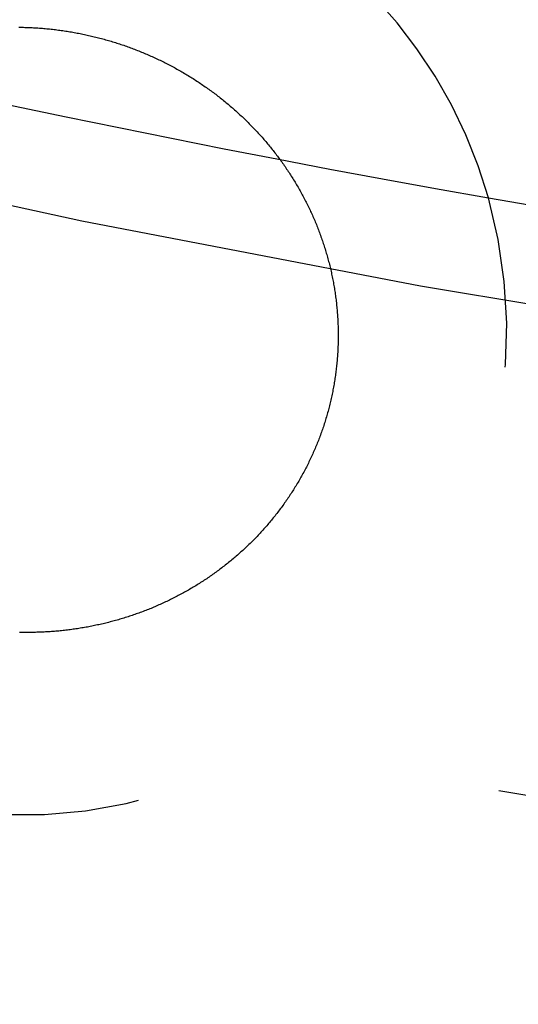
# Model space of a CAD drawing. Extents: x -216 to 137, y -166 to 270.
# Drawn here: x -12 to -10, y -159 to -155 of the extents above; entities that cross this region are included whole.
import ezdxf

# ---------------------------------------------------------------- set-up
doc = ezdxf.new("R2010")
doc.units = 0
doc.header["$LTSCALE"] = 20
doc.linetypes.add('VERDECKT', pattern=[0.375, 0.25, -0.125])
doc.layers.get('0').update_dxf_attribs({"linetype": 'CONTINUOUS'})
doc.layers.add('STEMPEL', color=3, linetype='CONTINUOUS')

# ---------------------------------------------------------------- blocks, each defined once
blk = doc.blocks.new('A$CF8AA2D4E')
at = {"color": 1}
blk.add_polyline3d([(-11.746, -55.0421, 0), (-11.74, -55.0422, 0), (-11.734, -55.0423, 0), (-11.728, -55.0425, 0), (-11.7219, -55.0426, 0), (-11.7159, -55.0428, 0), (-11.7099, -55.043, 0), (-11.7039, -55.0433, 0), (-11.6979, -55.0435, 0), (-11.6918, -55.0438, 0), (-11.6858, -55.0442, 0), (-11.6798, -55.0445, 0), (-11.6738, -55.0449, 0), (-11.6677, -55.0453, 0), (-11.6617, -55.0457, 0), (-11.6557, -55.0462, 0), (-11.6496, -55.0466, 0), (-11.6436, -55.0471, 0), (-11.6376, -55.0477, 0), (-11.6316, -55.0482, 0), (-11.6255, -55.0488, 0), (-11.6195, -55.0494, 0), (-11.6135, -55.0501, 0), (-11.6075, -55.0508, 0), (-11.6015, -55.0514, 0), (-11.5954, -55.0522, 0), (-11.5894, -55.0529, 0), (-11.5834, -55.0537, 0), (-11.5775, -55.0545, 0), (-11.5715, -55.0553, 0), (-11.5655, -55.0561, 0), (-11.5595, -55.057, 0), (-11.5535, -55.0579, 0), (-11.5476, -55.0588, 0), (-11.5416, -55.0598, 0), (-11.5357, -55.0608, 0), (-11.5297, -55.0618, 0), (-11.5238, -55.0628, 0), (-11.5178, -55.0639, 0), (-11.5119, -55.0649, 0), (-11.506, -55.066, 0), (-11.5001, -55.0672, 0), (-11.4941, -55.0683, 0), (-11.4882, -55.0695, 0), (-11.4823, -55.0707, 0), (-11.4764, -55.072, 0), (-11.4705, -55.0732, 0), (-11.4647, -55.0745, 0), (-11.4588, -55.0758, 0), (-11.4529, -55.0772, 0), (-11.4471, -55.0785, 0), (-11.4412, -55.0799, 0), (-11.4354, -55.0813, 0), (-11.4295, -55.0828, 0), (-11.4237, -55.0842, 0), (-11.4179, -55.0857, 0), (-11.412, -55.0872, 0), (-11.4062, -55.0888, 0), (-11.4004, -55.0903, 0), (-11.3946, -55.0919, 0), (-11.3888, -55.0935, 0), (-11.383, -55.0952, 0), (-11.3773, -55.0968, 0), (-11.3715, -55.0985, 0), (-11.3657, -55.1002, 0), (-11.36, -55.102, 0), (-11.3542, -55.1038, 0), (-11.3485, -55.1055, 0), (-11.3428, -55.1074, 0), (-11.3371, -55.1092, 0), (-11.3313, -55.1111, 0), (-11.3256, -55.113, 0), (-11.3199, -55.1149, 0), (-11.3143, -55.1168, 0), (-11.3086, -55.1188, 0), (-11.3029, -55.1208, 0), (-11.2973, -55.1228, 0), (-11.2916, -55.1248, 0), (-11.286, -55.1269, 0), (-11.2803, -55.129, 0), (-11.2747, -55.1311, 0), (-11.2691, -55.1332, 0), (-11.2635, -55.1354, 0), (-11.2579, -55.1376, 0), (-11.2523, -55.1398, 0), (-11.2467, -55.142, 0), (-11.2411, -55.1443, 0), (-11.2356, -55.1466, 0), (-11.23, -55.1489, 0), (-11.2245, -55.1512, 0), (-11.219, -55.1536, 0), (-11.2134, -55.156, 0), (-11.2079, -55.1584, 0), (-11.2024, -55.1608, 0), (-11.1969, -55.1633, 0), (-11.1914, -55.1658, 0), (-11.186, -55.1683, 0), (-11.1805, -55.1708, 0), (-11.1751, -55.1734, 0), (-11.1696, -55.176, 0), (-11.1642, -55.1786, 0), (-11.1588, -55.1812, 0), (-11.1534, -55.1838, 0), (-11.148, -55.1865, 0), (-11.1426, -55.1892, 0), (-11.1372, -55.1919, 0), (-11.1319, -55.1947, 0), (-11.1265, -55.1975, 0), (-11.1212, -55.2002, 0), (-11.1159, -55.2031, 0), (-11.1106, -55.2059, 0), (-11.1053, -55.2087, 0), (-11.1001, -55.2116, 0), (-11.0948, -55.2145, 0), (-11.0896, -55.2175, 0), (-11.0843, -55.2204, 0), (-11.0791, -55.2234, 0), (-11.0739, -55.2264, 0), (-11.0688, -55.2294, 0), (-11.0636, -55.2324, 0), (-11.0584, -55.2355, 0), (-11.0533, -55.2385, 0), (-11.0482, -55.2416, 0), (-11.0431, -55.2448, 0), (-11.038, -55.2479, 0), (-11.0329, -55.2511, 0), (-11.0279, -55.2542, 0), (-11.0228, -55.2575, 0), (-11.0178, -55.2607, 0), (-11.0128, -55.2639, 0), (-11.0078, -55.2672, 0), (-11.0028, -55.2705, 0), (-10.9979, -55.2738, 0), (-10.9929, -55.2771, 0), (-10.988, -55.2805, 0), (-10.9831, -55.2839, 0), (-10.9782, -55.2873, 0), (-10.9733, -55.2907, 0), (-10.9684, -55.2941, 0), (-10.9636, -55.2976, 0), (-10.9587, -55.3011, 0), (-10.9539, -55.3046, 0), (-10.9491, -55.3081, 0), (-10.9444, -55.3117, 0), (-10.9396, -55.3152, 0), (-10.9348, -55.3188, 0), (-10.9301, -55.3224, 0), (-10.9254, -55.326, 0), (-10.9207, -55.3297, 0), (-10.916, -55.3333, 0), (-10.9113, -55.337, 0), (-10.9067, -55.3407, 0), (-10.9021, -55.3445, 0), (-10.8975, -55.3482, 0), (-10.8929, -55.352, 0), (-10.8883, -55.3558, 0), (-10.8837, -55.3596, 0), (-10.8792, -55.3634, 0), (-10.8747, -55.3672, 0), (-10.8702, -55.3711, 0), (-10.8657, -55.375, 0), (-10.8612, -55.3789, 0), (-10.8568, -55.3828, 0), (-10.8523, -55.3868, 0), (-10.8479, -55.3907, 0), (-10.8435, -55.3947, 0), (-10.8391, -55.3987, 0), (-10.8348, -55.4027, 0), (-10.8304, -55.4068, 0), (-10.8261, -55.4108, 0), (-10.8218, -55.4149, 0), (-10.8175, -55.419, 0), (-10.8133, -55.4231, 0), (-10.809, -55.4273, 0), (-10.8048, -55.4314, 0), (-10.8006, -55.4356, 0), (-10.7964, -55.4398, 0), (-10.7922, -55.444, 0), (-10.7881, -55.4482, 0), (-10.7839, -55.4525, 0), (-10.7798, -55.4568, 0), (-10.7757, -55.461, 0), (-10.7717, -55.4653, 0), (-10.7676, -55.4697, 0), (-10.7636, -55.474, 0), (-10.7596, -55.4784, 0), (-10.7556, -55.4827, 0), (-10.7516, -55.4871, 0), (-10.7477, -55.4915, 0), (-10.7437, -55.496, 0), (-10.7398, -55.5004, 0), (-10.7359, -55.5049, 0), (-10.7321, -55.5094, 0), (-10.7282, -55.5139, 0), (-10.7244, -55.5184, 0), (-10.7206, -55.5229, 0), (-10.7168, -55.5274, 0), (-10.7131, -55.532, 0), (-10.7093, -55.5366, 0), (-10.7056, -55.5412, 0), (-10.7019, -55.5458, 0), (-10.6982, -55.5504, 0), (-10.6946, -55.5551, 0), (-10.6909, -55.5597, 0), (-10.6873, -55.5644, 0), (-10.6837, -55.5691, 0), (-10.6802, -55.5738, 0), (-10.6766, -55.5785, 0), (-10.6731, -55.5833, 0), (-10.6696, -55.588, 0), (-10.6661, -55.5928, 0), (-10.6627, -55.5976, 0), (-10.6592, -55.6024, 0), (-10.6558, -55.6072, 0), (-10.6524, -55.6121, 0), (-10.6491, -55.6169, 0), (-10.6457, -55.6218, 0), (-10.6424, -55.6267, 0), (-10.6391, -55.6316, 0), (-10.6358, -55.6365, 0), (-10.6326, -55.6414, 0), (-10.6294, -55.6464, 0), (-10.6262, -55.6513, 0), (-10.623, -55.6563, 0), (-10.6198, -55.6613, 0), (-10.6167, -55.6663, 0), (-10.6136, -55.6713, 0), (-10.6105, -55.6763, 0), (-10.6074, -55.6814, 0), (-10.6044, -55.6865, 0), (-10.6014, -55.6915, 0), (-10.5984, -55.6966, 0), (-10.5954, -55.7017, 0), (-10.5924, -55.7068, 0), (-10.5895, -55.712, 0), (-10.5866, -55.7171, 0), (-10.5837, -55.7223, 0), (-10.5809, -55.7275, 0), (-10.5781, -55.7327, 0), (-10.5753, -55.7379, 0), (-10.5725, -55.7431, 0), (-10.5697, -55.7483, 0), (-10.567, -55.7536, 0), (-10.5643, -55.7588, 0), (-10.5616, -55.7641, 0), (-10.5589, -55.7694, 0), (-10.5563, -55.7747, 0), (-10.5537, -55.78, 0), (-10.5511, -55.7853, 0), (-10.5486, -55.7906, 0), (-10.546, -55.796, 0), (-10.5435, -55.8014, 0), (-10.541, -55.8067, 0), (-10.5386, -55.8121, 0), (-10.5362, -55.8175, 0), (-10.5337, -55.823, 0), (-10.5314, -55.8284, 0), (-10.529, -55.8338, 0), (-10.5267, -55.8393, 0), (-10.5244, -55.8447, 0), (-10.5221, -55.8502, 0), (-10.5198, -55.8557, 0), (-10.5176, -55.8612, 0), (-10.5154, -55.8667, 0), (-10.5132, -55.8723, 0), (-10.5111, -55.8778, 0), (-10.509, -55.8833, 0), (-10.5069, -55.8889, 0), (-10.5048, -55.8945, 0), (-10.5028, -55.9001, 0), (-10.5007, -55.9057, 0), (-10.4987, -55.9113, 0), (-10.4968, -55.9169, 0), (-10.4948, -55.9225, 0), (-10.4929, -55.9282, 0), (-10.4911, -55.9338, 0), (-10.4892, -55.9394, 0), (-10.4874, -55.9451, 0), (-10.4856, -55.9508, 0), (-10.4838, -55.9565, 0), (-10.4821, -55.9622, 0), (-10.4803, -55.9678, 0), (-10.4787, -55.9736, 0), (-10.477, -55.9793, 0), (-10.4754, -55.985, 0), (-10.4738, -55.9907, 0), (-10.4722, -55.9965, 0), (-10.4706, -56.0022, 0), (-10.4691, -56.008, 0), (-10.4676, -56.0137, 0), (-10.4661, -56.0195, 0), (-10.4647, -56.0253, 0), (-10.4633, -56.0311, 0), (-10.4619, -56.0369, 0), (-10.4606, -56.0427, 0), (-10.4592, -56.0485, 0), (-10.4579, -56.0543, 0), (-10.4567, -56.0601, 0), (-10.4554, -56.066, 0), (-10.4542, -56.0718, 0), (-10.453, -56.0776, 0), (-10.4519, -56.0835, 0), (-10.4508, -56.0894, 0), (-10.4497, -56.0952, 0), (-10.4486, -56.1011, 0), (-10.4476, -56.107, 0), (-10.4466, -56.1129, 0), (-10.4456, -56.1188, 0), (-10.4446, -56.1247, 0), (-10.4437, -56.1306, 0), (-10.4428, -56.1365, 0), (-10.4419, -56.1424, 0), (-10.4411, -56.1483, 0), (-10.4403, -56.1543, 0), (-10.4395, -56.1602, 0), (-10.4388, -56.1661, 0), (-10.4381, -56.1721, 0), (-10.4374, -56.178, 0), (-10.4367, -56.184, 0), (-10.4361, -56.19, 0), (-10.4355, -56.1959, 0), (-10.4349, -56.2019, 0), (-10.4344, -56.2079, 0), (-10.4339, -56.2139, 0), (-10.4334, -56.2199, 0), (-10.4329, -56.2259, 0), (-10.4325, -56.2319, 0), (-10.4321, -56.2379, 0), (-10.4318, -56.2439, 0), (-10.4314, -56.2499, 0), (-10.4311, -56.2559, 0), (-10.4309, -56.2619, 0), (-10.4306, -56.2679, 0), (-10.4304, -56.2739, 0), (-10.4302, -56.2799, 0), (-10.4301, -56.2859, 0), (-10.43, -56.292, 0), (-10.4299, -56.298, 0), (-10.4298, -56.304, 0), (-10.4298, -56.31, 0), (-10.4298, -56.316, 0), (-10.4298, -56.322, 0), (-10.4299, -56.3281, 0), (-10.43, -56.3341, 0), (-10.4301, -56.3401, 0), (-10.4303, -56.3461, 0), (-10.4304, -56.3521, 0), (-10.4307, -56.3581, 0), (-10.4309, -56.3641, 0), (-10.4312, -56.3702, 0), (-10.4315, -56.3762, 0), (-10.4318, -56.3822, 0), (-10.4322, -56.3882, 0), (-10.4326, -56.3942, 0), (-10.433, -56.4002, 0), (-10.4335, -56.4062, 0), (-10.434, -56.4122, 0), (-10.4345, -56.4182, 0), (-10.435, -56.4242, 0), (-10.4356, -56.4302, 0), (-10.4362, -56.4362, 0), (-10.4369, -56.4422, 0), (-10.4375, -56.4482, 0), (-10.4382, -56.4542, 0), (-10.439, -56.4602, 0), (-10.4397, -56.4662, 0), (-10.4405, -56.4722, 0), (-10.4414, -56.4782, 0), (-10.4422, -56.4841, 0), (-10.4431, -56.4901, 0), (-10.444, -56.4961, 0), (-10.445, -56.5021, 0), (-10.4459, -56.508, 0), (-10.4469, -56.514, 0), (-10.448, -56.5199, 0), (-10.4491, -56.5259, 0), (-10.4502, -56.5318, 0), (-10.4513, -56.5378, 0), (-10.4524, -56.5437, 0), (-10.4536, -56.5496, 0), (-10.4548, -56.5555, 0), (-10.4561, -56.5614, 0), (-10.4574, -56.5673, 0), (-10.4587, -56.5732, 0), (-10.46, -56.5791, 0), (-10.4614, -56.5849, 0), (-10.4628, -56.5908, 0), (-10.4642, -56.5967, 0), (-10.4657, -56.6025, 0), (-10.4671, -56.6084, 0), (-10.4687, -56.6142, 0), (-10.4702, -56.62, 0), (-10.4718, -56.6258, 0), (-10.4734, -56.6316, 0), (-10.475, -56.6375, 0), (-10.4767, -56.6432, 0), (-10.4784, -56.649, 0), (-10.4801, -56.6548, 0), (-10.4818, -56.6606, 0), (-10.4836, -56.6663, 0), (-10.4854, -56.6721, 0), (-10.4872, -56.6778, 0), (-10.4891, -56.6836, 0), (-10.491, -56.6893, 0), (-10.4929, -56.695, 0), (-10.4949, -56.7007, 0), (-10.4969, -56.7064, 0), (-10.4989, -56.7121, 0), (-10.5009, -56.7178, 0), (-10.503, -56.7234, 0), (-10.5051, -56.7291, 0), (-10.5072, -56.7347, 0), (-10.5094, -56.7404, 0), (-10.5116, -56.746, 0), (-10.5138, -56.7516, 0), (-10.516, -56.7572, 0), (-10.5183, -56.7628, 0), (-10.5206, -56.7683, 0), (-10.5229, -56.7739, 0), (-10.5252, -56.7794, 0), (-10.5276, -56.7849, 0), (-10.53, -56.7905, 0), (-10.5324, -56.7959, 0), (-10.5349, -56.8014, 0), (-10.5374, -56.8069, 0), (-10.5399, -56.8124, 0), (-10.5424, -56.8178, 0), (-10.545, -56.8232, 0), (-10.5475, -56.8286, 0), (-10.5502, -56.834, 0), (-10.5528, -56.8394, 0), (-10.5555, -56.8448, 0), (-10.5582, -56.8501, 0), (-10.5609, -56.8555, 0), (-10.5636, -56.8608, 0), (-10.5664, -56.8661, 0), (-10.5692, -56.8714, 0), (-10.572, -56.8767, 0), (-10.5749, -56.882, 0), (-10.5777, -56.8872, 0), (-10.5806, -56.8925, 0), (-10.5836, -56.8977, 0), (-10.5865, -56.9029, 0), (-10.5895, -56.9081, 0), (-10.5925, -56.9132, 0), (-10.5955, -56.9184, 0), (-10.5986, -56.9235, 0), (-10.6016, -56.9287, 0), (-10.6047, -56.9338, 0), (-10.6079, -56.9389, 0), (-10.611, -56.944, 0), (-10.6142, -56.949, 0), (-10.6174, -56.9541, 0), (-10.6206, -56.9591, 0), (-10.6239, -56.9641, 0), (-10.6272, -56.9691, 0), (-10.6305, -56.9741, 0), (-10.6338, -56.9791, 0), (-10.6371, -56.984, 0), (-10.6405, -56.989, 0), (-10.6439, -56.9939, 0), (-10.6473, -56.9988, 0), (-10.6508, -57.0037, 0), (-10.6542, -57.0085, 0), (-10.6577, -57.0134, 0), (-10.6613, -57.0182, 0), (-10.6648, -57.023, 0), (-10.6684, -57.0278, 0), (-10.6719, -57.0326, 0), (-10.6755, -57.0373, 0), (-10.6792, -57.0421, 0), (-10.6828, -57.0468, 0), (-10.6865, -57.0515, 0), (-10.6902, -57.0562, 0), (-10.6939, -57.0608, 0), (-10.6976, -57.0654, 0), (-10.7014, -57.0701, 0), (-10.7052, -57.0747, 0), (-10.709, -57.0792, 0), (-10.7128, -57.0838, 0), (-10.7166, -57.0883, 0), (-10.7205, -57.0928, 0), (-10.7244, -57.0973, 0), (-10.7283, -57.1018, 0), (-10.7322, -57.1063, 0), (-10.7361, -57.1107, 0), (-10.7401, -57.1151, 0), (-10.7441, -57.1195, 0), (-10.7481, -57.1239, 0), (-10.7521, -57.1282, 0), (-10.7561, -57.1326, 0), (-10.7602, -57.1369, 0), (-10.7643, -57.1412, 0), (-10.7684, -57.1455, 0), (-10.7725, -57.1497, 0), (-10.7767, -57.154, 0), (-10.7808, -57.1582, 0), (-10.785, -57.1624, 0), (-10.7892, -57.1665, 0), (-10.7934, -57.1707, 0), (-10.7977, -57.1748, 0), (-10.8019, -57.1789, 0), (-10.8062, -57.183, 0), (-10.8105, -57.1871, 0), (-10.8148, -57.1911, 0), (-10.8192, -57.1951, 0), (-10.8235, -57.1991, 0), (-10.8279, -57.2031, 0), (-10.8323, -57.2071, 0), (-10.8367, -57.211, 0), (-10.8411, -57.2149, 0), (-10.8456, -57.2188, 0), (-10.85, -57.2227, 0), (-10.8545, -57.2266, 0), (-10.859, -57.2304, 0), (-10.8635, -57.2342, 0), (-10.8681, -57.238, 0), (-10.8726, -57.2418, 0), (-10.8772, -57.2455, 0), (-10.8818, -57.2493, 0), (-10.8864, -57.253, 0), (-10.891, -57.2566, 0), (-10.8956, -57.2603, 0), (-10.9003, -57.2639, 0), (-10.905, -57.2676, 0), (-10.9097, -57.2712, 0), (-10.9144, -57.2747, 0), (-10.9191, -57.2783, 0), (-10.9238, -57.2818, 0), (-10.9286, -57.2853, 0), (-10.9334, -57.2888, 0), (-10.9382, -57.2923, 0), (-10.943, -57.2957, 0), (-10.9478, -57.2991, 0), (-10.9526, -57.3025, 0), (-10.9575, -57.3059, 0), (-10.9624, -57.3092, 0), (-10.9672, -57.3126, 0), (-10.9721, -57.3159, 0), (-10.9771, -57.3192, 0), (-10.982, -57.3224, 0), (-10.9869, -57.3257, 0), (-10.9919, -57.3289, 0), (-10.9969, -57.3321, 0), (-11.0019, -57.3352, 0), (-11.0069, -57.3384, 0), (-11.0119, -57.3415, 0), (-11.017, -57.3446, 0), (-11.022, -57.3477, 0), (-11.0271, -57.3507, 0), (-11.0322, -57.3538, 0), (-11.0373, -57.3568, 0), (-11.0424, -57.3598, 0), (-11.0475, -57.3627, 0), (-11.0526, -57.3656, 0), (-11.0578, -57.3686, 0), (-11.063, -57.3714, 0), (-11.0681, -57.3743, 0), (-11.0733, -57.3771, 0), (-11.0785, -57.38, 0), (-11.0837, -57.3828, 0), (-11.089, -57.3855, 0), (-11.0942, -57.3883, 0), (-11.0995, -57.391, 0), (-11.1047, -57.3937, 0), (-11.11, -57.3964, 0), (-11.1153, -57.399, 0), (-11.1206, -57.4016, 0), (-11.1259, -57.4042, 0), (-11.1312, -57.4068, 0), (-11.1366, -57.4094, 0), (-11.1419, -57.4119, 0), (-11.1473, -57.4144, 0), (-11.1527, -57.4169, 0), (-11.158, -57.4193, 0), (-11.1634, -57.4217, 0), (-11.1689, -57.4242, 0), (-11.1743, -57.4265, 0), (-11.1797, -57.4289, 0), (-11.1852, -57.4312, 0), (-11.1906, -57.4335, 0), (-11.1961, -57.4358, 0), (-11.2015, -57.4381, 0), (-11.207, -57.4403, 0), (-11.2125, -57.4425, 0), (-11.218, -57.4447, 0), (-11.2236, -57.4469, 0), (-11.2291, -57.449, 0), (-11.2346, -57.4511, 0), (-11.2402, -57.4532, 0), (-11.2457, -57.4553, 0), (-11.2513, -57.4573, 0), (-11.2569, -57.4593, 0), (-11.2625, -57.4613, 0), (-11.2681, -57.4633, 0), (-11.2737, -57.4652, 0), (-11.2793, -57.4671, 0), (-11.2849, -57.469, 0), (-11.2906, -57.4709, 0), (-11.2962, -57.4727, 0), (-11.3019, -57.4745, 0), (-11.3075, -57.4763, 0), (-11.3132, -57.4781, 0), (-11.3189, -57.4798, 0), (-11.3246, -57.4815, 0), (-11.3303, -57.4832, 0), (-11.336, -57.4849, 0), (-11.3417, -57.4865, 0), (-11.3474, -57.4881, 0), (-11.3532, -57.4897, 0), (-11.3589, -57.4912, 0), (-11.3647, -57.4928, 0), (-11.3704, -57.4943, 0), (-11.3762, -57.4958, 0), (-11.382, -57.4972, 0), (-11.3878, -57.4987, 0), (-11.3936, -57.5001, 0), (-11.3994, -57.5015, 0), (-11.4052, -57.5028, 0), (-11.411, -57.5041, 0), (-11.4168, -57.5054, 0), (-11.4226, -57.5067, 0), (-11.4285, -57.508, 0), (-11.4343, -57.5092, 0), (-11.4402, -57.5104, 0), (-11.446, -57.5116, 0), (-11.4519, -57.5127, 0), (-11.4578, -57.5139, 0), (-11.4637, -57.515, 0), (-11.4695, -57.516, 0), (-11.4754, -57.5171, 0), (-11.4813, -57.5181, 0), (-11.4872, -57.5191, 0), (-11.4931, -57.5201, 0), (-11.4991, -57.521, 0), (-11.505, -57.5219, 0), (-11.5109, -57.5228, 0), (-11.5168, -57.5237, 0), (-11.5228, -57.5245, 0), (-11.5287, -57.5253, 0), (-11.5346, -57.5261, 0), (-11.5406, -57.5269, 0), (-11.5465, -57.5276, 0), (-11.5525, -57.5283, 0), (-11.5584, -57.529, 0), (-11.5644, -57.5296, 0), (-11.5703, -57.5303, 0), (-11.5763, -57.5309, 0), (-11.5823, -57.5315, 0), (-11.5882, -57.532, 0), (-11.5942, -57.5325, 0), (-11.6002, -57.533, 0), (-11.6061, -57.5335, 0), (-11.6121, -57.5339, 0), (-11.6181, -57.5343, 0), (-11.6241, -57.5347, 0), (-11.63, -57.5351, 0), (-11.636, -57.5354, 0), (-11.642, -57.5357, 0), (-11.648, -57.536, 0), (-11.654, -57.5363, 0), (-11.66, -57.5365, 0), (-11.6659, -57.5367, 0), (-11.6719, -57.5369, 0), (-11.6779, -57.5371, 0), (-11.6839, -57.5372, 0), (-11.6899, -57.5373, 0), (-11.6959, -57.5374, 0), (-11.7019, -57.5374, 0), (-11.7079, -57.5374, 0), (-11.7139, -57.5374, 0), (-11.7199, -57.5374, 0), (-11.7259, -57.5373, 0), (-11.7319, -57.5372, 0), (-11.7379, -57.5371, 0), (-11.7439, -57.537, 0)], dxfattribs=at)
blk.add_polyline3d([(-11.746, -55.0421, 0), (-11.74, -55.0422, 0), (-11.734, -55.0423, 0), (-11.728, -55.0425, 0), (-11.7219, -55.0426, 0), (-11.7159, -55.0428, 0), (-11.7099, -55.043, 0), (-11.7039, -55.0433, 0), (-11.6979, -55.0435, 0), (-11.6918, -55.0438, 0), (-11.6858, -55.0442, 0), (-11.6798, -55.0445, 0), (-11.6738, -55.0449, 0), (-11.6677, -55.0453, 0), (-11.6617, -55.0457, 0), (-11.6557, -55.0462, 0), (-11.6496, -55.0466, 0), (-11.6436, -55.0471, 0), (-11.6376, -55.0477, 0), (-11.6316, -55.0482, 0), (-11.6255, -55.0488, 0), (-11.6195, -55.0494, 0), (-11.6135, -55.0501, 0), (-11.6075, -55.0508, 0), (-11.6015, -55.0514, 0), (-11.5954, -55.0522, 0), (-11.5894, -55.0529, 0), (-11.5834, -55.0537, 0), (-11.5775, -55.0545, 0), (-11.5715, -55.0553, 0), (-11.5655, -55.0561, 0), (-11.5595, -55.057, 0), (-11.5535, -55.0579, 0), (-11.5476, -55.0588, 0), (-11.5416, -55.0598, 0), (-11.5357, -55.0608, 0), (-11.5297, -55.0618, 0), (-11.5238, -55.0628, 0), (-11.5178, -55.0639, 0), (-11.5119, -55.0649, 0), (-11.506, -55.066, 0), (-11.5001, -55.0672, 0), (-11.4941, -55.0683, 0), (-11.4882, -55.0695, 0), (-11.4823, -55.0707, 0), (-11.4764, -55.072, 0), (-11.4705, -55.0732, 0), (-11.4647, -55.0745, 0), (-11.4588, -55.0758, 0), (-11.4529, -55.0772, 0), (-11.4471, -55.0785, 0), (-11.4412, -55.0799, 0), (-11.4354, -55.0813, 0), (-11.4295, -55.0828, 0), (-11.4237, -55.0842, 0), (-11.4179, -55.0857, 0), (-11.412, -55.0872, 0), (-11.4062, -55.0888, 0), (-11.4004, -55.0903, 0), (-11.3946, -55.0919, 0), (-11.3888, -55.0935, 0), (-11.383, -55.0952, 0), (-11.3773, -55.0968, 0), (-11.3715, -55.0985, 0), (-11.3657, -55.1002, 0), (-11.36, -55.102, 0), (-11.3542, -55.1038, 0), (-11.3485, -55.1055, 0), (-11.3428, -55.1074, 0), (-11.3371, -55.1092, 0), (-11.3313, -55.1111, 0), (-11.3256, -55.113, 0), (-11.3199, -55.1149, 0), (-11.3143, -55.1168, 0), (-11.3086, -55.1188, 0), (-11.3029, -55.1208, 0), (-11.2973, -55.1228, 0), (-11.2916, -55.1248, 0), (-11.286, -55.1269, 0), (-11.2803, -55.129, 0), (-11.2747, -55.1311, 0), (-11.2691, -55.1332, 0), (-11.2635, -55.1354, 0), (-11.2579, -55.1376, 0), (-11.2523, -55.1398, 0), (-11.2467, -55.142, 0), (-11.2411, -55.1443, 0), (-11.2356, -55.1466, 0), (-11.23, -55.1489, 0), (-11.2245, -55.1512, 0), (-11.219, -55.1536, 0), (-11.2134, -55.156, 0), (-11.2079, -55.1584, 0), (-11.2024, -55.1608, 0), (-11.1969, -55.1633, 0), (-11.1914, -55.1658, 0), (-11.186, -55.1683, 0), (-11.1805, -55.1708, 0), (-11.1751, -55.1734, 0), (-11.1696, -55.176, 0), (-11.1642, -55.1786, 0), (-11.1588, -55.1812, 0), (-11.1534, -55.1838, 0), (-11.148, -55.1865, 0), (-11.1426, -55.1892, 0), (-11.1372, -55.1919, 0), (-11.1319, -55.1947, 0), (-11.1265, -55.1975, 0), (-11.1212, -55.2002, 0), (-11.1159, -55.2031, 0), (-11.1106, -55.2059, 0), (-11.1053, -55.2087, 0), (-11.1001, -55.2116, 0), (-11.0948, -55.2145, 0), (-11.0896, -55.2175, 0), (-11.0843, -55.2204, 0), (-11.0791, -55.2234, 0), (-11.0739, -55.2264, 0), (-11.0688, -55.2294, 0), (-11.0636, -55.2324, 0), (-11.0584, -55.2355, 0), (-11.0533, -55.2385, 0), (-11.0482, -55.2416, 0), (-11.0431, -55.2448, 0), (-11.038, -55.2479, 0), (-11.0329, -55.2511, 0), (-11.0279, -55.2542, 0), (-11.0228, -55.2575, 0), (-11.0178, -55.2607, 0), (-11.0128, -55.2639, 0), (-11.0078, -55.2672, 0), (-11.0028, -55.2705, 0), (-10.9979, -55.2738, 0), (-10.9929, -55.2771, 0), (-10.988, -55.2805, 0), (-10.9831, -55.2839, 0), (-10.9782, -55.2873, 0), (-10.9733, -55.2907, 0), (-10.9684, -55.2941, 0), (-10.9636, -55.2976, 0), (-10.9587, -55.3011, 0), (-10.9539, -55.3046, 0), (-10.9491, -55.3081, 0), (-10.9444, -55.3117, 0), (-10.9396, -55.3152, 0), (-10.9348, -55.3188, 0), (-10.9301, -55.3224, 0), (-10.9254, -55.326, 0), (-10.9207, -55.3297, 0), (-10.916, -55.3333, 0), (-10.9113, -55.337, 0), (-10.9067, -55.3407, 0), (-10.9021, -55.3445, 0), (-10.8975, -55.3482, 0), (-10.8929, -55.352, 0), (-10.8883, -55.3558, 0), (-10.8837, -55.3596, 0), (-10.8792, -55.3634, 0), (-10.8747, -55.3672, 0), (-10.8702, -55.3711, 0), (-10.8657, -55.375, 0), (-10.8612, -55.3789, 0), (-10.8568, -55.3828, 0), (-10.8523, -55.3868, 0), (-10.8479, -55.3907, 0), (-10.8435, -55.3947, 0), (-10.8391, -55.3987, 0), (-10.8348, -55.4027, 0), (-10.8304, -55.4068, 0), (-10.8261, -55.4108, 0), (-10.8218, -55.4149, 0), (-10.8175, -55.419, 0), (-10.8133, -55.4231, 0), (-10.809, -55.4273, 0), (-10.8048, -55.4314, 0), (-10.8006, -55.4356, 0), (-10.7964, -55.4398, 0), (-10.7922, -55.444, 0), (-10.7881, -55.4482, 0), (-10.7839, -55.4525, 0), (-10.7798, -55.4568, 0), (-10.7757, -55.461, 0), (-10.7717, -55.4653, 0), (-10.7676, -55.4697, 0), (-10.7636, -55.474, 0), (-10.7596, -55.4784, 0), (-10.7556, -55.4827, 0), (-10.7516, -55.4871, 0), (-10.7477, -55.4915, 0), (-10.7437, -55.496, 0), (-10.7398, -55.5004, 0), (-10.7359, -55.5049, 0), (-10.7321, -55.5094, 0), (-10.7282, -55.5139, 0), (-10.7244, -55.5184, 0), (-10.7206, -55.5229, 0), (-10.7168, -55.5274, 0), (-10.7131, -55.532, 0), (-10.7093, -55.5366, 0), (-10.7056, -55.5412, 0), (-10.7019, -55.5458, 0), (-10.6982, -55.5504, 0), (-10.6946, -55.5551, 0), (-10.6909, -55.5597, 0), (-10.6873, -55.5644, 0), (-10.6837, -55.5691, 0), (-10.6802, -55.5738, 0), (-10.6766, -55.5785, 0), (-10.6731, -55.5833, 0), (-10.6696, -55.588, 0), (-10.6661, -55.5928, 0), (-10.6627, -55.5976, 0), (-10.6592, -55.6024, 0), (-10.6558, -55.6072, 0), (-10.6524, -55.6121, 0), (-10.6491, -55.6169, 0), (-10.6457, -55.6218, 0), (-10.6424, -55.6267, 0), (-10.6391, -55.6316, 0), (-10.6358, -55.6365, 0), (-10.6326, -55.6414, 0), (-10.6294, -55.6464, 0), (-10.6262, -55.6513, 0), (-10.623, -55.6563, 0), (-10.6198, -55.6613, 0), (-10.6167, -55.6663, 0), (-10.6136, -55.6713, 0), (-10.6105, -55.6763, 0), (-10.6074, -55.6814, 0), (-10.6044, -55.6865, 0), (-10.6014, -55.6915, 0), (-10.5984, -55.6966, 0), (-10.5954, -55.7017, 0), (-10.5924, -55.7068, 0), (-10.5895, -55.712, 0), (-10.5866, -55.7171, 0), (-10.5837, -55.7223, 0), (-10.5809, -55.7275, 0), (-10.5781, -55.7327, 0), (-10.5753, -55.7379, 0), (-10.5725, -55.7431, 0), (-10.5697, -55.7483, 0), (-10.567, -55.7536, 0), (-10.5643, -55.7588, 0), (-10.5616, -55.7641, 0), (-10.5589, -55.7694, 0), (-10.5563, -55.7747, 0), (-10.5537, -55.78, 0), (-10.5511, -55.7853, 0), (-10.5486, -55.7906, 0), (-10.546, -55.796, 0), (-10.5435, -55.8014, 0), (-10.541, -55.8067, 0), (-10.5386, -55.8121, 0), (-10.5362, -55.8175, 0), (-10.5337, -55.823, 0), (-10.5314, -55.8284, 0), (-10.529, -55.8338, 0), (-10.5267, -55.8393, 0), (-10.5244, -55.8447, 0), (-10.5221, -55.8502, 0), (-10.5198, -55.8557, 0), (-10.5176, -55.8612, 0), (-10.5154, -55.8667, 0), (-10.5132, -55.8723, 0), (-10.5111, -55.8778, 0), (-10.509, -55.8833, 0), (-10.5069, -55.8889, 0), (-10.5048, -55.8945, 0), (-10.5028, -55.9001, 0), (-10.5007, -55.9057, 0), (-10.4987, -55.9113, 0), (-10.4968, -55.9169, 0), (-10.4948, -55.9225, 0), (-10.4929, -55.9282, 0), (-10.4911, -55.9338, 0), (-10.4892, -55.9394, 0), (-10.4874, -55.9451, 0), (-10.4856, -55.9508, 0), (-10.4838, -55.9565, 0), (-10.4821, -55.9622, 0), (-10.4803, -55.9678, 0), (-10.4787, -55.9736, 0), (-10.477, -55.9793, 0), (-10.4754, -55.985, 0), (-10.4738, -55.9907, 0), (-10.4722, -55.9965, 0), (-10.4706, -56.0022, 0), (-10.4691, -56.008, 0), (-10.4676, -56.0137, 0), (-10.4661, -56.0195, 0), (-10.4647, -56.0253, 0), (-10.4633, -56.0311, 0), (-10.4619, -56.0369, 0), (-10.4606, -56.0427, 0), (-10.4592, -56.0485, 0), (-10.4579, -56.0543, 0), (-10.4567, -56.0601, 0), (-10.4554, -56.066, 0), (-10.4542, -56.0718, 0), (-10.453, -56.0776, 0), (-10.4519, -56.0835, 0), (-10.4508, -56.0894, 0), (-10.4497, -56.0952, 0), (-10.4486, -56.1011, 0), (-10.4476, -56.107, 0), (-10.4466, -56.1129, 0), (-10.4456, -56.1188, 0), (-10.4446, -56.1247, 0), (-10.4437, -56.1306, 0), (-10.4428, -56.1365, 0), (-10.4419, -56.1424, 0), (-10.4411, -56.1483, 0), (-10.4403, -56.1543, 0), (-10.4395, -56.1602, 0), (-10.4388, -56.1661, 0), (-10.4381, -56.1721, 0), (-10.4374, -56.178, 0), (-10.4367, -56.184, 0), (-10.4361, -56.19, 0), (-10.4355, -56.1959, 0), (-10.4349, -56.2019, 0), (-10.4344, -56.2079, 0), (-10.4339, -56.2139, 0), (-10.4334, -56.2199, 0), (-10.4329, -56.2259, 0), (-10.4325, -56.2319, 0), (-10.4321, -56.2379, 0), (-10.4318, -56.2439, 0), (-10.4314, -56.2499, 0), (-10.4311, -56.2559, 0), (-10.4309, -56.2619, 0), (-10.4306, -56.2679, 0), (-10.4304, -56.2739, 0), (-10.4302, -56.2799, 0), (-10.4301, -56.2859, 0), (-10.43, -56.292, 0), (-10.4299, -56.298, 0), (-10.4298, -56.304, 0), (-10.4298, -56.31, 0), (-10.4298, -56.316, 0), (-10.4298, -56.322, 0), (-10.4299, -56.3281, 0), (-10.43, -56.3341, 0), (-10.4301, -56.3401, 0), (-10.4303, -56.3461, 0), (-10.4304, -56.3521, 0), (-10.4307, -56.3581, 0), (-10.4309, -56.3641, 0), (-10.4312, -56.3702, 0), (-10.4315, -56.3762, 0), (-10.4318, -56.3822, 0), (-10.4322, -56.3882, 0), (-10.4326, -56.3942, 0), (-10.433, -56.4002, 0), (-10.4335, -56.4062, 0), (-10.434, -56.4122, 0), (-10.4345, -56.4182, 0), (-10.435, -56.4242, 0), (-10.4356, -56.4302, 0), (-10.4362, -56.4362, 0), (-10.4369, -56.4422, 0), (-10.4375, -56.4482, 0), (-10.4382, -56.4542, 0), (-10.439, -56.4602, 0), (-10.4397, -56.4662, 0), (-10.4405, -56.4722, 0), (-10.4414, -56.4782, 0), (-10.4422, -56.4841, 0), (-10.4431, -56.4901, 0), (-10.444, -56.4961, 0), (-10.445, -56.5021, 0), (-10.4459, -56.508, 0), (-10.4469, -56.514, 0), (-10.448, -56.5199, 0), (-10.4491, -56.5259, 0), (-10.4502, -56.5318, 0), (-10.4513, -56.5378, 0), (-10.4524, -56.5437, 0), (-10.4536, -56.5496, 0), (-10.4548, -56.5555, 0), (-10.4561, -56.5614, 0), (-10.4574, -56.5673, 0), (-10.4587, -56.5732, 0), (-10.46, -56.5791, 0), (-10.4614, -56.5849, 0), (-10.4628, -56.5908, 0), (-10.4642, -56.5967, 0), (-10.4657, -56.6025, 0), (-10.4671, -56.6084, 0), (-10.4687, -56.6142, 0), (-10.4702, -56.62, 0), (-10.4718, -56.6258, 0), (-10.4734, -56.6316, 0), (-10.475, -56.6375, 0), (-10.4767, -56.6432, 0), (-10.4784, -56.649, 0), (-10.4801, -56.6548, 0), (-10.4818, -56.6606, 0), (-10.4836, -56.6663, 0), (-10.4854, -56.6721, 0), (-10.4872, -56.6778, 0), (-10.4891, -56.6836, 0), (-10.491, -56.6893, 0), (-10.4929, -56.695, 0), (-10.4949, -56.7007, 0), (-10.4969, -56.7064, 0), (-10.4989, -56.7121, 0), (-10.5009, -56.7178, 0), (-10.503, -56.7234, 0), (-10.5051, -56.7291, 0), (-10.5072, -56.7347, 0), (-10.5094, -56.7404, 0), (-10.5116, -56.746, 0), (-10.5138, -56.7516, 0), (-10.516, -56.7572, 0), (-10.5183, -56.7628, 0), (-10.5206, -56.7683, 0), (-10.5229, -56.7739, 0), (-10.5252, -56.7794, 0), (-10.5276, -56.7849, 0), (-10.53, -56.7905, 0), (-10.5324, -56.7959, 0), (-10.5349, -56.8014, 0), (-10.5374, -56.8069, 0), (-10.5399, -56.8124, 0), (-10.5424, -56.8178, 0), (-10.545, -56.8232, 0), (-10.5475, -56.8286, 0), (-10.5502, -56.834, 0), (-10.5528, -56.8394, 0), (-10.5555, -56.8448, 0), (-10.5582, -56.8501, 0), (-10.5609, -56.8555, 0), (-10.5636, -56.8608, 0), (-10.5664, -56.8661, 0), (-10.5692, -56.8714, 0), (-10.572, -56.8767, 0), (-10.5749, -56.882, 0), (-10.5777, -56.8872, 0), (-10.5806, -56.8925, 0), (-10.5836, -56.8977, 0), (-10.5865, -56.9029, 0), (-10.5895, -56.9081, 0), (-10.5925, -56.9132, 0), (-10.5955, -56.9184, 0), (-10.5986, -56.9235, 0), (-10.6016, -56.9287, 0), (-10.6047, -56.9338, 0), (-10.6079, -56.9389, 0), (-10.611, -56.944, 0), (-10.6142, -56.949, 0), (-10.6174, -56.9541, 0), (-10.6206, -56.9591, 0), (-10.6239, -56.9641, 0), (-10.6272, -56.9691, 0), (-10.6305, -56.9741, 0), (-10.6338, -56.9791, 0), (-10.6371, -56.984, 0), (-10.6405, -56.989, 0), (-10.6439, -56.9939, 0), (-10.6473, -56.9988, 0), (-10.6508, -57.0037, 0), (-10.6542, -57.0085, 0), (-10.6577, -57.0134, 0), (-10.6613, -57.0182, 0), (-10.6648, -57.023, 0), (-10.6684, -57.0278, 0), (-10.6719, -57.0326, 0), (-10.6755, -57.0373, 0), (-10.6792, -57.0421, 0), (-10.6828, -57.0468, 0), (-10.6865, -57.0515, 0), (-10.6902, -57.0562, 0), (-10.6939, -57.0608, 0), (-10.6976, -57.0654, 0), (-10.7014, -57.0701, 0), (-10.7052, -57.0747, 0), (-10.709, -57.0792, 0), (-10.7128, -57.0838, 0), (-10.7166, -57.0883, 0), (-10.7205, -57.0928, 0), (-10.7244, -57.0973, 0), (-10.7283, -57.1018, 0), (-10.7322, -57.1063, 0), (-10.7361, -57.1107, 0), (-10.7401, -57.1151, 0), (-10.7441, -57.1195, 0), (-10.7481, -57.1239, 0), (-10.7521, -57.1282, 0), (-10.7561, -57.1326, 0), (-10.7602, -57.1369, 0), (-10.7643, -57.1412, 0), (-10.7684, -57.1455, 0), (-10.7725, -57.1497, 0), (-10.7767, -57.154, 0), (-10.7808, -57.1582, 0), (-10.785, -57.1624, 0), (-10.7892, -57.1665, 0), (-10.7934, -57.1707, 0), (-10.7977, -57.1748, 0), (-10.8019, -57.1789, 0), (-10.8062, -57.183, 0), (-10.8105, -57.1871, 0), (-10.8148, -57.1911, 0), (-10.8192, -57.1951, 0), (-10.8235, -57.1991, 0), (-10.8279, -57.2031, 0), (-10.8323, -57.2071, 0), (-10.8367, -57.211, 0), (-10.8411, -57.2149, 0), (-10.8456, -57.2188, 0), (-10.85, -57.2227, 0), (-10.8545, -57.2266, 0), (-10.859, -57.2304, 0), (-10.8635, -57.2342, 0), (-10.8681, -57.238, 0), (-10.8726, -57.2418, 0), (-10.8772, -57.2455, 0), (-10.8818, -57.2493, 0), (-10.8864, -57.253, 0), (-10.891, -57.2566, 0), (-10.8956, -57.2603, 0), (-10.9003, -57.2639, 0), (-10.905, -57.2676, 0), (-10.9097, -57.2712, 0), (-10.9144, -57.2747, 0), (-10.9191, -57.2783, 0), (-10.9238, -57.2818, 0), (-10.9286, -57.2853, 0), (-10.9334, -57.2888, 0), (-10.9382, -57.2923, 0), (-10.943, -57.2957, 0), (-10.9478, -57.2991, 0), (-10.9526, -57.3025, 0), (-10.9575, -57.3059, 0), (-10.9624, -57.3092, 0), (-10.9672, -57.3126, 0), (-10.9721, -57.3159, 0), (-10.9771, -57.3192, 0), (-10.982, -57.3224, 0), (-10.9869, -57.3257, 0), (-10.9919, -57.3289, 0), (-10.9969, -57.3321, 0), (-11.0019, -57.3352, 0), (-11.0069, -57.3384, 0), (-11.0119, -57.3415, 0), (-11.017, -57.3446, 0), (-11.022, -57.3477, 0), (-11.0271, -57.3507, 0), (-11.0322, -57.3538, 0), (-11.0373, -57.3568, 0), (-11.0424, -57.3598, 0), (-11.0475, -57.3627, 0), (-11.0526, -57.3656, 0), (-11.0578, -57.3686, 0), (-11.063, -57.3714, 0), (-11.0681, -57.3743, 0), (-11.0733, -57.3771, 0), (-11.0785, -57.38, 0), (-11.0837, -57.3828, 0), (-11.089, -57.3855, 0), (-11.0942, -57.3883, 0), (-11.0995, -57.391, 0), (-11.1047, -57.3937, 0), (-11.11, -57.3964, 0), (-11.1153, -57.399, 0), (-11.1206, -57.4016, 0), (-11.1259, -57.4042, 0), (-11.1312, -57.4068, 0), (-11.1366, -57.4094, 0), (-11.1419, -57.4119, 0), (-11.1473, -57.4144, 0), (-11.1527, -57.4169, 0), (-11.158, -57.4193, 0), (-11.1634, -57.4217, 0), (-11.1689, -57.4242, 0), (-11.1743, -57.4265, 0), (-11.1797, -57.4289, 0), (-11.1852, -57.4312, 0), (-11.1906, -57.4335, 0), (-11.1961, -57.4358, 0), (-11.2015, -57.4381, 0), (-11.207, -57.4403, 0), (-11.2125, -57.4425, 0), (-11.218, -57.4447, 0), (-11.2236, -57.4469, 0), (-11.2291, -57.449, 0), (-11.2346, -57.4511, 0), (-11.2402, -57.4532, 0), (-11.2457, -57.4553, 0), (-11.2513, -57.4573, 0), (-11.2569, -57.4593, 0), (-11.2625, -57.4613, 0), (-11.2681, -57.4633, 0), (-11.2737, -57.4652, 0), (-11.2793, -57.4671, 0), (-11.2849, -57.469, 0), (-11.2906, -57.4709, 0), (-11.2962, -57.4727, 0), (-11.3019, -57.4745, 0), (-11.3075, -57.4763, 0), (-11.3132, -57.4781, 0), (-11.3189, -57.4798, 0), (-11.3246, -57.4815, 0), (-11.3303, -57.4832, 0), (-11.336, -57.4849, 0), (-11.3417, -57.4865, 0), (-11.3474, -57.4881, 0), (-11.3532, -57.4897, 0), (-11.3589, -57.4912, 0), (-11.3647, -57.4928, 0), (-11.3704, -57.4943, 0), (-11.3762, -57.4958, 0), (-11.382, -57.4972, 0), (-11.3878, -57.4987, 0), (-11.3936, -57.5001, 0), (-11.3994, -57.5015, 0), (-11.4052, -57.5028, 0), (-11.411, -57.5041, 0), (-11.4168, -57.5054, 0), (-11.4226, -57.5067, 0), (-11.4285, -57.508, 0), (-11.4343, -57.5092, 0), (-11.4402, -57.5104, 0), (-11.446, -57.5116, 0), (-11.4519, -57.5127, 0), (-11.4578, -57.5139, 0), (-11.4637, -57.515, 0), (-11.4695, -57.516, 0), (-11.4754, -57.5171, 0), (-11.4813, -57.5181, 0), (-11.4872, -57.5191, 0), (-11.4931, -57.5201, 0), (-11.4991, -57.521, 0), (-11.505, -57.5219, 0), (-11.5109, -57.5228, 0), (-11.5168, -57.5237, 0), (-11.5228, -57.5245, 0), (-11.5287, -57.5253, 0), (-11.5346, -57.5261, 0), (-11.5406, -57.5269, 0), (-11.5465, -57.5276, 0), (-11.5525, -57.5283, 0), (-11.5584, -57.529, 0), (-11.5644, -57.5296, 0), (-11.5703, -57.5303, 0), (-11.5763, -57.5309, 0), (-11.5823, -57.5315, 0), (-11.5882, -57.532, 0), (-11.5942, -57.5325, 0), (-11.6002, -57.533, 0), (-11.6061, -57.5335, 0), (-11.6121, -57.5339, 0), (-11.6181, -57.5343, 0), (-11.6241, -57.5347, 0), (-11.63, -57.5351, 0), (-11.636, -57.5354, 0), (-11.642, -57.5357, 0), (-11.648, -57.536, 0), (-11.654, -57.5363, 0), (-11.66, -57.5365, 0), (-11.6659, -57.5367, 0), (-11.6719, -57.5369, 0), (-11.6779, -57.5371, 0), (-11.6839, -57.5372, 0), (-11.6899, -57.5373, 0), (-11.6959, -57.5374, 0), (-11.7019, -57.5374, 0), (-11.7079, -57.5374, 0), (-11.7139, -57.5374, 0), (-11.7199, -57.5374, 0), (-11.7259, -57.5373, 0), (-11.7319, -57.5372, 0), (-11.7379, -57.5371, 0), (-11.7439, -57.537, 0)], dxfattribs=at)
at = {"color": 3, "linetype": 'CONTINUOUS'}
for radius in [66.5, 64.5, 55.31262, 55.31262]:
    blk.add_circle((0, 0), radius, dxfattribs=at)
at = {"color": 1, "linetype": 'VERDECKT'}
for radius in [65.5, 64, 64, 59, 59, 57]:
    blk.add_circle((0, 0), radius, dxfattribs=at)
for centre, radius, start, end in [((0, 0), 62, 272.0915285, 267.9084715), ((0, 0), 62, 272.0915285, 267.9084715), ((0, 0), 60.5, 275.691582, 264.308418), ((0, 0), 60.5, 275.691582, 264.308418), ((0, 0), 56.60256, 283.571136, 244.652864), ((-11.73495, -56.2898), 2, 15.7795, 140.6685), ((-11.73495, -56.2898), 2, 15.7795, 140.6685), ((-11.73495, -56.2898), 2, 140.6685, 15.7795), ((-11.73495, -56.2898), 2, 140.6685, 15.7795), ((0, 0), 56.60256, 256.428864, 260.019136), ((0, 0), 56.60256, 260.019136, 265.058434)]:
    blk.add_arc(centre, radius, start, end, dxfattribs=at)

msp = doc.modelspace()

# ---------------------------------------------------------------- block references
at = {"layer": 'STEMPEL'}
msp.add_blockref('A$CF8AA2D4E', (0, -100), dxfattribs=at)

doc.saveas('drawing.dxf')
